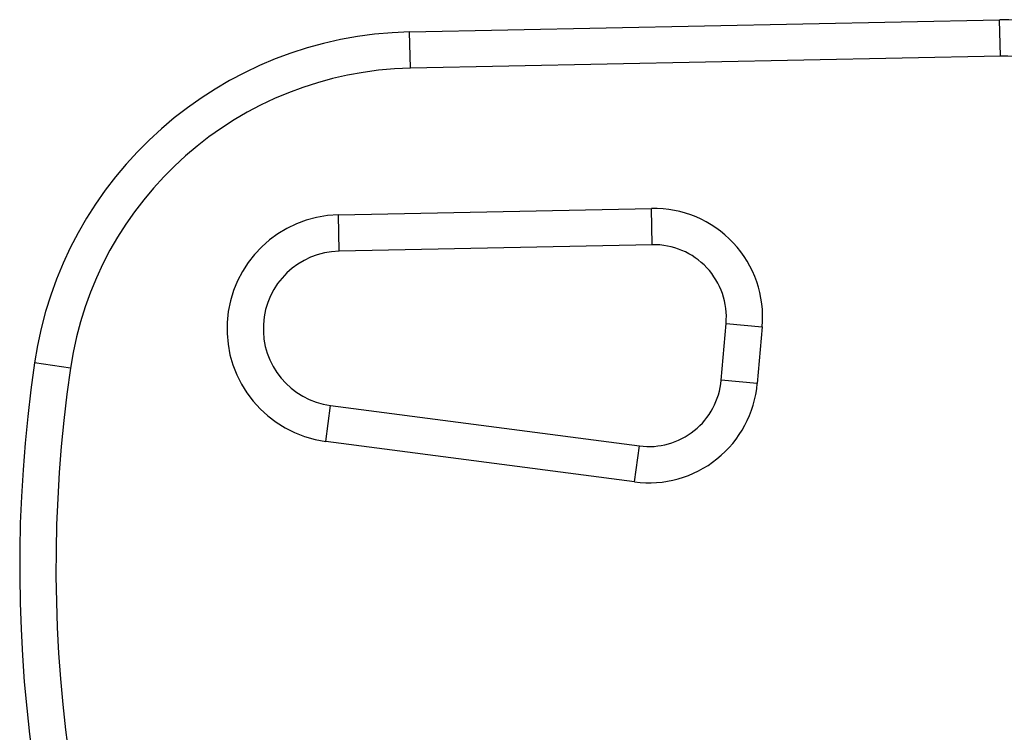
# Model space of a CAD drawing. Units: millimetres. Extents: x -16 to 642, y 0 to 604.
# Drawn here: x 193 to 199, y 100 to 103 of the extents above; entities that cross this region are included whole.
import ezdxf

# ---------------------------------------------------------------- set-up
doc = ezdxf.new("R2010")
doc.units = ezdxf.units.MM
doc.header["$LTSCALE"] = 20
doc.layers.add('CONTOUR', color=7, linetype='Continuous')

msp = doc.modelspace()

# ---------------------------------------------------------------- linework, layer by layer
at = {"layer": 'CONTOUR'}
for p, q in [((195.319, 103.2701), (198.4821, 103.3353)), ((198.4862, 103.1408), (198.4821, 103.3353)), ((195.3231, 103.0755), (195.319, 103.2701)), ((198.4862, 103.1408), (195.3231, 103.0755)), ((194.9369, 102.2889), (196.6157, 102.3236)), ((196.6197, 102.129), (196.6157, 102.3236)), ((194.9409, 102.0943), (194.9369, 102.2889)), ((196.6197, 102.129), (194.9409, 102.0943)), ((196.9889, 101.402), (197.0155, 101.7059)), ((197.0155, 101.7059), (197.2094, 101.689)), ((197.2094, 101.689), (197.1828, 101.3851)), ((193.5005, 101.4669), (193.3079, 101.4951)), ((197.1828, 101.3851), (196.9889, 101.402)), ((194.87, 101.0747), (194.8953, 101.2676)), ((194.8953, 101.2676), (196.5504, 101.0501)), ((196.5251, 100.8571), (194.87, 101.0747)), ((196.5251, 100.8571), (196.5504, 101.0501))]:
    msp.add_line(p, q, dxfattribs=at)
for centre, radius, start, end in [((198.5036, 102.2976), 1.0379, 8.9658, 91.1826), ((195.3619, 101.1946), 2.0758, 91.1826, 171.6776), ((198.5036, 102.2976), 0.8433, 8.9658, 91.1826), ((195.3619, 101.1946), 1.8812, 91.1826, 171.6776), ((196.6277, 101.7398), 0.5838, 355, 91.1826), ((194.9494, 101.6792), 0.6098, 91.1826, 262.5112), ((194.9494, 101.6792), 0.4152, 91.1826, 262.5112), ((196.6277, 101.7398), 0.3892, 355, 91.1826), ((200.7866, 100.4011), 7.5583, 171.67765, 308.32235), ((200.7866, 100.4011), 7.3637, 171.67765, 308.32235), ((196.6012, 101.436), 0.5838, 262.5112, 355), ((196.6012, 101.436), 0.3892, 262.5112, 355)]:
    msp.add_arc(centre, radius, start, end, dxfattribs=at)

doc.saveas('drawing.dxf')
